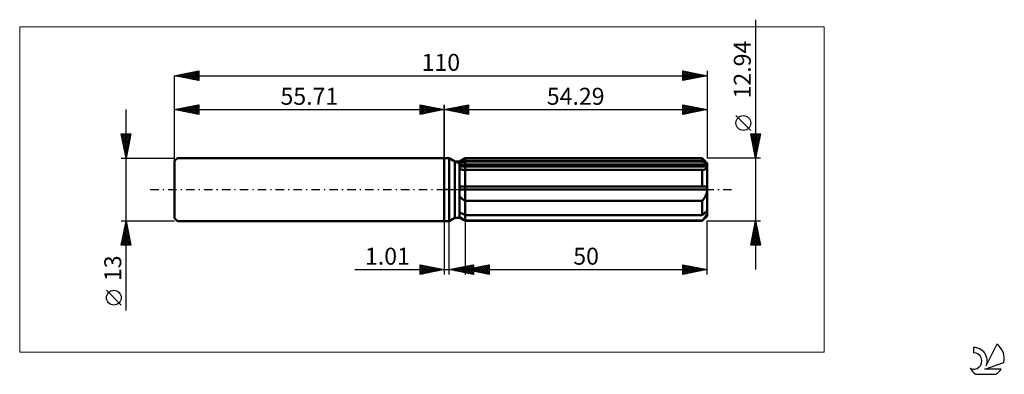
# Model space of a CAD drawing. Units: millimetres. Extents: x -88 to 116, y -38 to 35.
import ezdxf
from ezdxf.enums import TextEntityAlignment as Align

# ---------------------------------------------------------------- set-up
doc = ezdxf.new("R2010")
doc.units = ezdxf.units.MM
doc.header["$LTSCALE"] = 4.35
doc.linetypes.add('LONGDASH_DASH', pattern=[0.85, 0.4, -0.2, 0.05, -0.2])
for name, color, linetype in [('1', 4, 'CONTINUOUS'), ('2', 7, 'CONTINUOUS'), ('4', 2, 'LONGDASH_DASH'), ('CUT', 1, 'CONTINUOUS'), ('INFTOTAL', 9, 'CONTINUOUS'), ('NOCUT', 7, 'CONTINUOUS'), ('SK1', 4, 'CONTINUOUS'), ('SK2', 7, 'CONTINUOUS'), ('SK4', 2, 'LONGDASH_DASH'), ('SK6', 5, 'CONTINUOUS')]:
    doc.layers.add(name, color=color, linetype=linetype)
doc.styles.get("Standard").update_dxf_attribs({"font": 'Monospac821 BT'})

msp = doc.modelspace()

# ---------------------------------------------------------------- linework, layer by layer
at = {"layer": '1', "color": 4, "linetype": 'CONTINUOUS', "lineweight": 50}
for p, q in [((0, 6.5), (1, 6.5)), ((0, -6.5), (0, 6.5)), ((2.17, 5.82), (1, 6.5)), ((1, -6.5), (1, 6.5)), ((3.17, 5.82), (4.29, 6.47)), ((3.17, 5.82), (4.29, 6.47)), ((4.29, 6.47), (53.29, 6.47)), ((4.29, 5.9), (4.29, 6.47)), ((4.29, 5.9), (4.29, 6.47)), ((54.29, 5.47), (53.29, 6.47)), ((53.29, 5.9), (53.29, 6.47)), ((2.17, 5.82), (3.17, 5.82)), ((2.17, -5.82), (2.17, 5.82)), ((3.17, -5.82), (3.17, 5.82)), ((3.17, 5.34), (3.32, 5.41)), ((3.17, 5.34), (3.32, 5.41)), ((3.17, 5.06), (54.25, 5.06)), ((3.17, 4.74), (54.29, 4.74)), ((3.31, 4.17), (3.17, 4.21)), ((3.31, 4.17), (3.17, 4.21)), ((3.46, 4.14), (3.31, 4.17)), ((3.46, 4.14), (3.31, 4.17)), ((3.32, 5.41), (3.48, 5.49)), ((3.32, 5.41), (3.48, 5.49)), ((3.61, 4.11), (3.46, 4.14)), ((3.61, 4.11), (3.46, 4.14)), ((3.48, 5.49), (3.64, 5.57)), ((3.48, 5.49), (3.64, 5.57)), ((3.77, 4.09), (3.61, 4.11)), ((3.77, 4.09), (3.61, 4.11)), ((3.64, 5.57), (3.8, 5.65)), ((3.64, 5.57), (3.8, 5.65)), ((3.94, 4.07), (3.77, 4.09)), ((3.94, 4.07), (3.77, 4.09)), ((3.8, 5.65), (3.96, 5.73)), ((3.8, 5.65), (3.96, 5.73)), ((4.11, 4.06), (3.94, 4.07)), ((4.11, 4.06), (3.94, 4.07)), ((3.96, 5.73), (4.12, 5.81)), ((3.96, 5.73), (4.12, 5.81)), ((4.12, 5.81), (4.29, 5.9)), ((4.12, 5.81), (4.29, 5.9)), ((4.29, 5.9), (53.29, 5.9)), ((4.29, 5.06), (4.29, 5.9)), ((4.29, 4.74), (4.29, 5.06)), ((4.29, -6.47), (4.29, 4.74)), ((53.44, 5.77), (53.29, 5.9)), ((53.4, 4.06), (53.51, 4.08)), ((53.58, 5.65), (53.44, 5.77)), ((53.51, 4.08), (53.61, 4.1)), ((53.72, 5.52), (53.58, 5.65)), ((53.61, 4.1), (53.7, 4.12)), ((53.7, 4.12), (53.8, 4.15)), ((53.86, 5.4), (53.72, 5.52)), ((53.8, 4.15), (53.88, 4.18)), ((53.99, 5.29), (53.86, 5.4)), ((53.88, 4.18), (53.96, 4.22)), ((53.96, 4.22), (54.03, 4.27)), ((54.12, 5.17), (53.99, 5.29)), ((54.03, 4.27), (54.1, 4.32)), ((54.1, 4.32), (54.15, 4.37)), ((54.25, 5.06), (54.12, 5.17)), ((54.15, 4.37), (54.2, 4.43)), ((54.2, 4.43), (54.24, 4.5)), ((54.24, 4.5), (54.27, 4.57)), ((54.26, 5.01), (54.25, 5.06)), ((54.27, 4.97), (54.26, 5.01)), ((54.28, 4.92), (54.27, 4.97)), ((54.27, 4.57), (54.28, 4.65)), ((54.28, 4.88), (54.28, 4.92)), ((54.29, 4.83), (54.28, 4.88)), ((54.28, 4.65), (54.29, 4.74)), ((54.29, -5.47), (54.29, 5.47)), ((54.29, 4.78), (54.29, 4.83)), ((54.29, 4.74), (54.29, 4.78)), ((4.29, 4.05), (4.11, 4.06)), ((4.29, 4.05), (4.11, 4.06)), ((4.29, 4.05), (53.29, 4.05)), ((53.29, 4.05), (53.4, 4.06)), ((53.29, 0.65), (53.29, 4.05)), ((3.17, 0.65), (54.25, 0.65)), ((3.17, 0), (54.29, 0)), ((54.26, 0.55), (54.25, 0.65)), ((54.27, 0.46), (54.26, 0.55)), ((54.28, 0.37), (54.27, 0.46)), ((54.28, 0.28), (54.28, 0.37)), ((54.29, 0.19), (54.28, 0.28)), ((54.28, -0.18), (54.29, 0)), ((54.29, 0.09), (54.29, 0.19)), ((54.29, 0), (54.29, 0.09)), ((3.31, -1.53), (3.17, -1.38)), ((3.31, -1.53), (3.17, -1.38)), ((3.46, -1.68), (3.31, -1.53)), ((3.46, -1.68), (3.31, -1.53)), ((3.61, -1.82), (3.46, -1.68)), ((3.61, -1.82), (3.46, -1.68)), ((3.77, -1.96), (3.61, -1.82)), ((3.77, -1.96), (3.61, -1.82)), ((3.94, -2.09), (3.77, -1.96)), ((3.94, -2.09), (3.77, -1.96)), ((53.51, -2.07), (53.61, -1.93)), ((53.61, -1.93), (53.7, -1.78)), ((53.7, -1.78), (53.8, -1.64)), ((53.8, -1.64), (53.88, -1.49)), ((53.88, -1.49), (53.96, -1.33)), ((53.96, -1.33), (54.03, -1.18)), ((54.03, -1.18), (54.1, -1.02)), ((54.1, -1.02), (54.15, -0.85)), ((54.15, -0.85), (54.2, -0.69)), ((54.2, -0.69), (54.24, -0.52)), ((54.24, -0.52), (54.27, -0.35)), ((54.27, -0.35), (54.28, -0.18)), ((4.11, -2.22), (3.94, -2.09)), ((4.11, -2.22), (3.94, -2.09)), ((4.29, -2.34), (4.11, -2.22)), ((4.29, -2.34), (4.11, -2.22)), ((4.29, -2.34), (53.29, -2.34)), ((53.29, -2.34), (53.4, -2.21)), ((53.29, -5.25), (53.29, -2.34)), ((53.4, -2.21), (53.51, -2.07)), ((1, -6.5), (2.17, -5.82)), ((2.17, -5.82), (3.17, -5.82)), ((3.32, -4.77), (3.17, -4.69)), ((3.32, -4.77), (3.17, -4.69)), ((3.17, -4.74), (3.27, -4.74)), ((3.31, -5.7), (3.17, -5.59)), ((3.31, -5.7), (3.17, -5.59)), ((4.29, -6.47), (3.17, -5.82)), ((4.29, -6.47), (3.17, -5.82)), ((3.46, -5.82), (3.31, -5.7)), ((3.46, -5.82), (3.31, -5.7)), ((3.48, -4.84), (3.32, -4.77)), ((3.48, -4.84), (3.32, -4.77)), ((3.61, -5.93), (3.46, -5.82)), ((3.61, -5.93), (3.46, -5.82)), ((3.64, -4.92), (3.48, -4.84)), ((3.64, -4.92), (3.48, -4.84)), ((3.77, -6.05), (3.61, -5.93)), ((3.77, -6.05), (3.61, -5.93)), ((3.8, -5), (3.64, -4.92)), ((3.8, -5), (3.64, -4.92)), ((3.94, -6.16), (3.77, -6.05)), ((3.94, -6.16), (3.77, -6.05)), ((3.96, -5.08), (3.8, -5)), ((3.96, -5.08), (3.8, -5)), ((4.12, -5.17), (3.96, -5.08)), ((4.12, -5.17), (3.96, -5.08)), ((4.29, -5.25), (4.12, -5.17)), ((4.29, -5.25), (4.12, -5.17)), ((4.29, -5.25), (53.29, -5.25)), ((53.29, -5.25), (53.44, -5.12)), ((53.29, -6.47), (54.29, -5.47)), ((53.44, -5.12), (53.58, -5)), ((53.51, -6.15), (53.61, -6.02)), ((53.58, -5), (53.72, -4.88)), ((53.61, -6.02), (53.7, -5.9)), ((53.7, -5.9), (53.8, -5.79)), ((53.72, -4.88), (53.86, -4.76)), ((53.8, -5.79), (53.88, -5.67)), ((53.86, -4.76), (53.99, -4.64)), ((53.88, -5.67), (53.96, -5.55)), ((53.96, -5.55), (54.03, -5.44)), ((53.99, -4.64), (54.12, -4.53)), ((54.03, -5.44), (54.1, -5.33)), ((54.1, -5.33), (54.15, -5.23)), ((54.12, -4.53), (54.25, -4.41)), ((54.15, -5.23), (54.2, -5.12)), ((54.2, -5.12), (54.24, -5.02)), ((54.24, -5.02), (54.27, -4.92)), ((54.26, -4.46), (54.25, -4.41)), ((54.27, -4.51), (54.26, -4.46)), ((54.28, -4.55), (54.27, -4.51)), ((54.27, -4.92), (54.28, -4.83)), ((54.28, -4.6), (54.28, -4.55)), ((54.29, -4.64), (54.28, -4.6)), ((54.28, -4.83), (54.29, -4.74)), ((54.29, -4.69), (54.29, -4.64)), ((54.29, -4.74), (54.29, -4.69)), ((0, -6.5), (1, -6.5)), ((4.11, -6.28), (3.94, -6.16)), ((4.11, -6.28), (3.94, -6.16)), ((4.29, -6.39), (4.11, -6.28)), ((4.29, -6.39), (4.11, -6.28)), ((4.29, -6.39), (53.29, -6.39)), ((4.29, -6.47), (53.29, -6.47)), ((53.29, -6.39), (53.4, -6.27)), ((53.29, -6.47), (53.29, -6.39)), ((53.4, -6.27), (53.51, -6.15))]:
    msp.add_line(p, q, dxfattribs=at)
at = {"layer": '2', "color": 7, "linetype": 'CONTINUOUS', "lineweight": 25}
for p, q in [((64.29, 35.05), (64.29, -16.47)), ((0, 0), (0, 17.5)), ((0, 16.5), (5, 17.5)), ((0, 16.5), (54.29, 16.5)), ((5, 15.5), (0, 16.5)), ((0.04, 16.51), (0.06, 16.49)), ((0.31, 16.44), (0.47, 16.59)), ((0.39, 16.58), (0.59, 16.38)), ((0.67, 16.37), (1, 16.7)), ((0.75, 16.65), (1.12, 16.28)), ((1.02, 16.3), (1.53, 16.81)), ((1.1, 16.72), (1.65, 16.17)), ((1.38, 16.22), (2.06, 16.91)), ((1.45, 16.79), (2.18, 16.06)), ((1.73, 16.15), (2.59, 17.02)), ((1.81, 16.86), (2.71, 15.96)), ((2.08, 16.08), (3.12, 17.12)), ((2.16, 16.93), (3.24, 15.85)), ((2.44, 16.01), (3.65, 17.23)), ((2.51, 17), (3.77, 15.75)), ((2.79, 15.94), (4.18, 17.34)), ((2.87, 17.07), (4.3, 15.64)), ((3.14, 15.87), (4.72, 17.44)), ((3.22, 17.14), (4.83, 15.53)), ((3.5, 15.8), (5, 17.3)), ((3.57, 17.21), (5, 15.79)), ((3.85, 15.73), (5, 16.88)), ((3.93, 17.29), (5, 16.21)), ((4.2, 15.66), (5, 16.46)), ((4.28, 17.36), (5, 16.64)), ((4.63, 17.43), (5, 17.06)), ((4.99, 17.5), (5, 17.49)), ((5, 17.5), (5, 15.5)), ((49.29, 15.5), (49.29, 17.5)), ((49.29, 17.5), (54.29, 16.5)), ((49.29, 17.43), (49.35, 17.49)), ((49.29, 17), (49.71, 17.42)), ((49.29, 16.58), (50.06, 17.35)), ((49.29, 17.32), (50.81, 15.8)), ((49.29, 16.15), (50.41, 17.28)), ((49.29, 15.73), (50.77, 17.2)), ((49.29, 16.9), (50.45, 15.73)), ((54.29, 16.5), (49.29, 15.5)), ((49.29, 16.47), (50.1, 15.66)), ((49.53, 15.55), (51.12, 17.13)), ((49.59, 17.44), (51.16, 15.87)), ((50.06, 15.65), (51.47, 17.06)), ((50.12, 17.33), (51.51, 15.94)), ((50.59, 15.76), (51.83, 16.99)), ((50.66, 17.23), (51.87, 16.02)), ((51.13, 15.87), (52.18, 16.92)), ((51.19, 17.12), (52.22, 16.09)), ((51.66, 15.97), (52.53, 16.85)), ((51.72, 17.01), (52.57, 16.16)), ((52.19, 16.08), (52.89, 16.78)), ((52.25, 16.91), (52.93, 16.23)), ((52.72, 16.19), (53.24, 16.71)), ((52.78, 16.8), (53.28, 16.3)), ((53.25, 16.29), (53.59, 16.64)), ((53.31, 16.7), (53.63, 16.37)), ((53.78, 16.4), (53.95, 16.57)), ((53.84, 16.59), (53.99, 16.44)), ((54.29, 17.5), (54.29, 6.47)), ((4.56, 15.59), (5, 16.03)), ((4.91, 15.52), (5, 15.61)), ((49.29, 16.05), (49.75, 15.59)), ((49.29, 15.62), (49.39, 15.52)), ((63.29, 12.2), (60.23, 15.27)), ((64.29, 6.47), (63.29, 11.47)), ((63.29, 11.47), (65.29, 11.47)), ((63.31, 11.36), (64.94, 9.73)), ((63.32, 11.33), (63.45, 11.47)), ((63.39, 10.98), (63.88, 11.47)), ((63.42, 10.83), (64.87, 9.38)), ((63.46, 10.63), (64.3, 11.47)), ((63.52, 10.3), (64.8, 9.02)), ((63.53, 10.27), (64.73, 11.47)), ((63.6, 9.92), (65.15, 11.47)), ((63.62, 11.47), (65.01, 10.08)), ((63.67, 9.57), (65.22, 11.11)), ((63.74, 9.21), (65.11, 10.58)), ((64.05, 11.47), (65.08, 10.44)), ((65.29, 11.47), (64.29, 6.47)), ((64.47, 11.47), (65.15, 10.79)), ((64.9, 11.47), (65.22, 11.14)), ((63.63, 9.77), (64.73, 8.67)), ((63.74, 9.24), (64.66, 8.31)), ((63.81, 8.86), (65.01, 10.05)), ((63.84, 8.71), (64.59, 7.96)), ((63.88, 8.51), (64.9, 9.52)), ((63.95, 8.15), (64.79, 8.99)), ((63.95, 8.18), (64.52, 7.61)), ((64.02, 7.8), (64.69, 8.46)), ((65.29, 6.47), (54.29, 6.47)), ((64.05, 7.65), (64.45, 7.25)), ((64.1, 7.44), (64.58, 7.93)), ((64.16, 7.12), (64.38, 6.9)), ((64.17, 7.09), (64.48, 7.4)), ((64.24, 6.74), (64.37, 6.87)), ((64.27, 6.59), (64.31, 6.55)), ((0, -6.5), (0, -17.5)), ((1.01, -17.5), (1.01, -6.5)), ((4.29, -6.47), (4.29, -17.5)), ((54.29, -6.47), (65.29, -6.47)), ((54.29, -17.5), (54.29, -6.47)), ((63.29, -11.47), (64.29, -6.47)), ((63.83, -8.76), (64.6, -8)), ((63.94, -8.23), (64.52, -7.64)), ((63.99, -7.98), (64.74, -8.74)), ((64.04, -7.7), (64.45, -7.29)), ((64.06, -7.63), (64.64, -8.21)), ((64.13, -7.28), (64.53, -7.68)), ((64.15, -7.17), (64.38, -6.93)), ((64.2, -6.92), (64.43, -7.15)), ((64.26, -6.64), (64.31, -6.58)), ((64.27, -6.57), (64.32, -6.62)), ((64.29, -6.47), (65.29, -11.47)), ((63.3, -11.41), (64.95, -9.76)), ((63.41, -10.88), (64.88, -9.41)), ((63.51, -10.35), (64.81, -9.06)), ((63.56, -10.11), (64.93, -11.47)), ((63.62, -9.82), (64.74, -8.7)), ((63.63, -9.75), (65.27, -11.39)), ((63.67, -11.47), (65.02, -10.12)), ((63.7, -9.4), (65.17, -10.86)), ((63.73, -9.29), (64.67, -8.35)), ((63.78, -9.04), (65.06, -10.33)), ((63.85, -8.69), (64.96, -9.8)), ((63.92, -8.34), (64.85, -9.27)), ((65.29, -11.47), (63.29, -11.47)), ((63.35, -11.17), (63.65, -11.47)), ((63.42, -10.81), (64.08, -11.47)), ((63.49, -10.46), (64.5, -11.47)), ((64.09, -11.47), (65.09, -10.47)), ((64.51, -11.47), (65.16, -10.82)), ((64.94, -11.47), (65.23, -11.18)), ((-5, -17.5), (-5, -15.5)), ((-5, -15.5), (0, -16.5)), ((-5, -15.5), (-3.33, -17.17)), ((-5, -15.92), (-4.65, -15.57)), ((-5, -16.35), (-4.3, -15.64)), ((-5, -16.77), (-3.94, -15.71)), ((-5, -17.19), (-3.59, -15.78)), ((-5, -15.92), (-3.68, -17.24)), ((-4.85, -17.47), (-3.23, -15.85)), ((-4.47, -15.61), (-2.98, -17.1)), ((-4.32, -17.36), (-2.88, -15.92)), ((-3.94, -15.71), (-2.62, -17.02)), ((-3.79, -17.26), (-2.53, -15.99)), ((-3.41, -15.82), (-2.27, -16.95)), ((-3.26, -17.15), (-2.17, -16.07)), ((-2.88, -15.92), (-1.92, -16.88)), ((-2.73, -17.05), (-1.82, -16.14)), ((-2.34, -16.03), (-1.56, -16.81)), ((-2.2, -16.94), (-1.47, -16.21)), ((-1.81, -16.14), (-1.21, -16.74)), ((-1.28, -16.24), (-0.86, -16.67)), ((1.01, -16.5), (6.01, -15.5)), ((2, -16.7), (2.5, -16.2)), ((2.26, -16.25), (2.88, -16.87)), ((2.35, -16.77), (3.03, -16.1)), ((2.61, -16.18), (3.41, -16.98)), ((2.71, -16.84), (3.56, -15.99)), ((2.96, -16.11), (3.94, -17.09)), ((3.06, -16.91), (4.09, -15.88)), ((3.32, -16.04), (4.47, -17.19)), ((3.41, -16.98), (4.62, -15.78)), ((3.67, -15.97), (5, -17.3)), ((3.77, -17.05), (5.15, -15.67)), ((4.03, -15.9), (5.53, -17.4)), ((4.12, -17.12), (5.68, -15.57)), ((4.29, -16.5), (9.29, -15.5)), ((4.38, -15.83), (6.01, -17.46)), ((4.48, -17.19), (6.01, -15.66)), ((4.73, -15.76), (6.01, -17.03)), ((4.83, -17.26), (6.01, -16.08)), ((5.09, -15.68), (6.01, -16.61)), ((5.19, -16.68), (5.63, -16.23)), ((5.44, -15.61), (6.01, -16.18)), ((5.54, -16.75), (6.16, -16.13)), ((5.79, -15.54), (6.01, -15.76)), ((5.8, -16.2), (6.55, -16.95)), ((5.89, -16.82), (6.69, -16.02)), ((6.01, -15.5), (6.01, -17.5)), ((6.15, -16.13), (7.08, -17.06)), ((6.25, -16.89), (7.22, -15.91)), ((6.5, -16.06), (7.61, -17.16)), ((6.6, -16.96), (7.75, -15.81)), ((6.86, -15.99), (8.14, -17.27)), ((6.95, -17.03), (8.29, -15.7)), ((7.21, -15.92), (8.67, -17.38)), ((7.31, -17.1), (8.82, -15.59)), ((7.56, -15.85), (9.2, -17.48)), ((7.66, -17.17), (9.29, -15.54)), ((7.92, -15.77), (9.29, -17.15)), ((8.01, -17.24), (9.29, -15.97)), ((8.27, -15.7), (9.29, -16.72)), ((8.62, -15.63), (9.29, -16.3)), ((8.98, -15.56), (9.29, -15.87)), ((9.29, -15.5), (9.29, -17.5)), ((49.29, -17.5), (49.29, -15.5)), ((49.29, -15.5), (54.29, -16.5)), ((49.29, -15.91), (49.63, -15.57)), ((49.29, -16.33), (49.98, -15.64)), ((49.29, -16.75), (50.34, -15.71)), ((49.29, -15.77), (50.73, -17.21)), ((49.29, -17.18), (50.69, -15.78)), ((49.29, -16.2), (50.38, -17.28)), ((49.42, -17.47), (51.04, -15.85)), ((49.48, -15.54), (51.08, -17.14)), ((49.95, -17.37), (51.4, -15.92)), ((50.01, -15.64), (51.44, -17.07)), ((50.48, -17.26), (51.75, -15.99)), ((50.54, -15.75), (51.79, -17)), ((51.01, -17.16), (52.1, -16.06)), ((51.07, -15.86), (52.14, -16.93)), ((51.54, -17.05), (52.46, -16.13)), ((51.6, -15.96), (52.5, -16.86)), ((52.07, -16.94), (52.81, -16.2)), ((52.13, -16.07), (52.85, -16.79)), ((52.66, -16.17), (53.2, -16.72)), ((-18.48, -16.5), (11.01, -16.5)), ((-5, -16.35), (-4.04, -17.31)), ((0, -16.5), (-5, -17.5)), ((-5, -16.77), (-4.39, -17.38)), ((-5, -17.19), (-4.75, -17.45)), ((-1.67, -16.83), (-1.11, -16.28)), ((-1.14, -16.73), (-0.76, -16.35)), ((-0.75, -16.35), (-0.5, -16.6)), ((-0.61, -16.62), (-0.41, -16.42)), ((-0.22, -16.46), (-0.15, -16.53)), ((-0.08, -16.52), (-0.05, -16.49)), ((6.01, -17.5), (1.01, -16.5)), ((1.2, -16.46), (1.29, -16.56)), ((1.29, -16.56), (1.44, -16.41)), ((1.55, -16.39), (1.82, -16.66)), ((1.65, -16.63), (1.97, -16.31)), ((1.9, -16.32), (2.35, -16.77)), ((4.29, -16.5), (54.29, -16.5)), ((9.29, -17.5), (4.29, -16.5)), ((4.38, -16.48), (4.43, -16.53)), ((4.48, -16.54), (4.57, -16.44)), ((4.74, -16.41), (4.96, -16.63)), ((4.83, -16.61), (5.1, -16.34)), ((5.09, -16.34), (5.49, -16.74)), ((5.18, -17.33), (6.01, -16.51)), ((5.44, -16.27), (6.02, -16.85)), ((5.54, -17.41), (6.01, -16.93)), ((5.89, -17.48), (6.01, -17.36)), ((8.37, -17.32), (9.29, -16.39)), ((8.72, -17.39), (9.29, -16.82)), ((9.07, -17.46), (9.29, -17.24)), ((54.29, -16.5), (49.29, -17.5)), ((49.29, -16.62), (50.02, -17.35)), ((49.29, -17.05), (49.67, -17.42)), ((49.29, -17.47), (49.31, -17.5)), ((52.6, -16.84), (53.16, -16.27)), ((53.13, -16.73), (53.52, -16.35)), ((53.19, -16.28), (53.56, -16.65)), ((53.66, -16.63), (53.87, -16.42)), ((53.72, -16.39), (53.91, -16.58)), ((54.19, -16.52), (54.22, -16.49)), ((54.25, -16.49), (54.26, -16.51))]:
    msp.add_line(p, q, dxfattribs=at)
msp.add_circle((61.76, 13.74), 1.53, dxfattribs=at)
at = {"layer": '4', "color": 2, "linetype": 'LONGDASH_DASH', "lineweight": 25}
msp.add_line((0, 0), (54.29, 0), dxfattribs=at)
at = {"layer": 'CUT', "color": 1, "linetype": 'CONTINUOUS', "lineweight": 25}
for p, q in [((2.56, 5.47), (4.29, 6.47)), ((4.29, 6.47), (53.29, 6.47)), ((53.29, 6.47), (54.29, 5.47)), ((54.29, 5.47), (2.56, 5.47))]:
    msp.add_line(p, q, dxfattribs=at)
at = {"layer": 'INFTOTAL', "color": 9, "linetype": 'CONTINUOUS', "lineweight": 18}
for p, q in [((78.42, 33.55), (-87.68, 33.55)), ((-87.68, 33.55), (-87.68, -33.55)), ((78.42, -33.55), (78.42, 33.55)), ((-87.68, -33.55), (78.42, -33.55))]:
    msp.add_line(p, q, dxfattribs=at)
at = {"layer": 'NOCUT', "color": 7, "linetype": 'CONTINUOUS', "lineweight": 25}
for p, q in [((0, 0), (0, 6.5)), ((0, 6.5), (1, 6.5)), ((2.17, 5.82), (1, 6.5)), ((4.29, 6.47), (3.17, 5.82)), ((4.29, 5.47), (4.29, 6.47)), ((3.17, 5.82), (2.17, 5.82)), ((54.29, 5.47), (4.29, 5.47)), ((54.29, 0), (54.29, 5.47)), ((1, 0), (0, 0)), ((1, 0), (54.29, 0))]:
    msp.add_line(p, q, dxfattribs=at)
at = {"layer": 'SK1', "color": 4, "linetype": 'CONTINUOUS', "lineweight": 50}
for p, q in [((-55.11, 6.5), (-55.71, 5.9)), ((0, 6.5), (-55.11, 6.5)), ((-55.71, 5.9), (-55.71, -5.9)), ((-55.71, -5.9), (-55.11, -6.5)), ((-55.11, -6.5), (0, -6.5))]:
    msp.add_line(p, q, dxfattribs=at)
at = {"layer": 'SK2', "color": 7, "linetype": 'CONTINUOUS', "lineweight": 25}
for p, q in [((-55.71, 23.5), (-50.71, 24.5)), ((-52.63, 22.88), (-51.1, 24.42)), ((-51.07, 24.43), (-50.71, 24.07)), ((-50.72, 24.5), (-50.71, 24.49)), ((-50.71, 24.5), (-50.71, 22.5)), ((49.29, 22.5), (49.29, 24.5)), ((49.29, 24.5), (54.29, 23.5)), ((49.29, 24.21), (49.53, 24.45)), ((49.33, 24.49), (50.98, 22.84)), ((54.29, 24.5), (54.29, 6.47)), ((-55.71, 0), (-55.71, 23.5)), ((-55.71, 23.5), (54.29, 23.5)), ((-50.71, 22.5), (-55.71, 23.5)), ((-55.67, 23.51), (-55.65, 23.49)), ((-55.46, 23.45), (-55.34, 23.57)), ((-55.31, 23.58), (-55.12, 23.38)), ((-55.11, 23.38), (-54.81, 23.68)), ((-54.96, 23.65), (-54.59, 23.28)), ((-54.76, 23.31), (-54.28, 23.79)), ((-54.61, 23.72), (-54.06, 23.17)), ((-54.4, 23.24), (-53.75, 23.89)), ((-54.25, 23.79), (-53.53, 23.06)), ((-54.05, 23.17), (-53.22, 24)), ((-53.9, 23.86), (-52.99, 22.96)), ((-53.69, 23.1), (-52.69, 24.1)), ((-53.55, 23.93), (-52.46, 22.85)), ((-53.34, 23.03), (-52.16, 24.21)), ((-53.19, 24), (-51.93, 22.74)), ((-52.99, 22.96), (-51.63, 24.32)), ((-52.84, 24.07), (-51.4, 22.64)), ((-52.49, 24.14), (-50.87, 22.53)), ((-52.28, 22.81), (-50.71, 24.38)), ((-52.13, 24.22), (-50.71, 22.79)), ((-51.93, 22.74), (-50.71, 23.96)), ((-51.78, 24.29), (-50.71, 23.22)), ((-51.57, 22.67), (-50.71, 23.54)), ((-51.42, 24.36), (-50.71, 23.64)), ((-51.22, 22.6), (-50.71, 23.11)), ((-50.87, 22.53), (-50.71, 22.69)), ((49.29, 23.79), (49.88, 24.38)), ((49.29, 23.36), (50.24, 24.31)), ((49.29, 22.94), (50.59, 24.24)), ((49.29, 22.52), (50.94, 24.17)), ((49.29, 24.11), (50.63, 22.77)), ((49.29, 23.68), (50.28, 22.7)), ((54.29, 23.5), (49.29, 22.5)), ((49.29, 23.26), (49.92, 22.63)), ((49.29, 22.83), (49.57, 22.56)), ((49.8, 22.6), (51.3, 24.1)), ((49.86, 24.39), (51.34, 22.91)), ((50.33, 22.71), (51.65, 24.03)), ((50.39, 24.28), (51.69, 22.98)), ((50.86, 22.81), (52, 23.96)), ((50.92, 24.17), (52.04, 23.05)), ((51.39, 22.92), (52.36, 23.89)), ((51.45, 24.07), (52.4, 23.12)), ((51.92, 23.03), (52.71, 23.82)), ((51.98, 23.96), (52.75, 23.19)), ((52.45, 23.13), (53.06, 23.75)), ((52.51, 23.86), (53.1, 23.26)), ((52.98, 23.24), (53.42, 23.67)), ((53.04, 23.75), (53.46, 23.33)), ((53.51, 23.34), (53.77, 23.6)), ((53.57, 23.64), (53.81, 23.4)), ((54.04, 23.45), (54.12, 23.53)), ((54.1, 23.54), (54.17, 23.48)), ((-65.71, -24.98), (-65.71, 16.5)), ((-55.71, 16.5), (-50.71, 17.5)), ((-55.71, 6.5), (-55.71, 16.5)), ((-55.71, 16.5), (0, 16.5)), ((-50.71, 15.5), (-55.71, 16.5)), ((-55.64, 16.49), (-55.6, 16.52)), ((-55.49, 16.54), (-55.38, 16.43)), ((-55.29, 16.42), (-55.07, 16.63)), ((-55.14, 16.61), (-54.85, 16.33)), ((-54.93, 16.34), (-54.54, 16.73)), ((-54.78, 16.69), (-54.32, 16.22)), ((-54.58, 16.27), (-54.01, 16.84)), ((-54.43, 16.76), (-53.79, 16.12)), ((-54.22, 16.2), (-53.48, 16.95)), ((-54.08, 16.83), (-53.26, 16.01)), ((-53.87, 16.13), (-52.95, 17.05)), ((-53.72, 16.9), (-52.73, 15.9)), ((-53.52, 16.06), (-52.42, 17.16)), ((-53.37, 16.97), (-52.2, 15.8)), ((-53.16, 15.99), (-51.89, 17.26)), ((-53.02, 17.04), (-51.67, 15.69)), ((-52.81, 15.92), (-51.36, 17.37)), ((-52.66, 17.11), (-51.14, 15.59)), ((-52.46, 15.85), (-50.83, 17.48)), ((-52.31, 17.18), (-50.71, 15.58)), ((-52.1, 15.78), (-50.71, 17.17)), ((-51.96, 17.25), (-50.71, 16.01)), ((-51.75, 15.71), (-50.71, 16.75)), ((-51.6, 17.32), (-50.71, 16.43)), ((-51.4, 15.64), (-50.71, 16.32)), ((-51.25, 17.39), (-50.71, 16.85)), ((-50.89, 17.46), (-50.71, 17.28)), ((-50.71, 17.5), (-50.71, 15.5)), ((-5, 15.5), (-5, 17.5)), ((-5, 17.5), (0, 16.5)), ((-5, 17.49), (-4.99, 17.5)), ((-5, 17.06), (-4.63, 17.43)), ((-5, 16.64), (-4.28, 17.36)), ((-5, 17.3), (-3.5, 15.8)), ((-5, 16.21), (-3.93, 17.29)), ((-5, 15.79), (-3.57, 17.21)), ((-5, 16.88), (-3.85, 15.73)), ((0, 16.5), (-5, 15.5)), ((-5, 16.46), (-4.2, 15.66)), ((-4.83, 15.53), (-3.22, 17.14)), ((-4.72, 17.44), (-3.14, 15.87)), ((-4.3, 15.64), (-2.87, 17.07)), ((-4.18, 17.34), (-2.79, 15.94)), ((-3.77, 15.75), (-2.51, 17)), ((-3.65, 17.23), (-2.44, 16.01)), ((-3.24, 15.85), (-2.16, 16.93)), ((-3.12, 17.12), (-2.08, 16.08)), ((-2.71, 15.96), (-1.81, 16.86)), ((-2.59, 17.02), (-1.73, 16.15)), ((-2.18, 16.06), (-1.45, 16.79)), ((-2.06, 16.91), (-1.38, 16.22)), ((-1.65, 16.17), (-1.1, 16.72)), ((-1.53, 16.81), (-1.02, 16.3)), ((-1.12, 16.28), (-0.75, 16.65)), ((-1, 16.7), (-0.67, 16.37)), ((-0.59, 16.38), (-0.39, 16.58)), ((-0.47, 16.59), (-0.31, 16.44)), ((-0.06, 16.49), (-0.04, 16.51)), ((0, 17.5), (0, 6.5)), ((-51.04, 15.57), (-50.71, 15.9)), ((-5, 16.03), (-4.56, 15.59)), ((-5, 15.61), (-4.91, 15.52)), ((-65.71, 6.5), (-66.71, 11.5)), ((-66.71, 11.5), (-64.71, 11.5)), ((-66.69, 11.38), (-66.56, 11.5)), ((-66.69, 11.5), (-65.04, 9.85)), ((-66.62, 11.03), (-66.14, 11.5)), ((-66.61, 11), (-65.11, 9.5)), ((-66.54, 10.67), (-65.72, 11.5)), ((-66.5, 10.47), (-65.18, 9.14)), ((-66.47, 10.32), (-65.29, 11.5)), ((-66.4, 9.96), (-64.87, 11.5)), ((-66.33, 9.61), (-64.78, 11.17)), ((-66.26, 11.5), (-64.97, 10.21)), ((-66.26, 9.26), (-64.88, 10.64)), ((-65.84, 11.5), (-64.9, 10.56)), ((-64.71, 11.5), (-65.71, 6.5)), ((-65.42, 11.5), (-64.83, 10.91)), ((-64.99, 11.5), (-64.76, 11.27)), ((-66.4, 9.94), (-65.25, 8.79)), ((-66.29, 9.41), (-65.32, 8.44)), ((-66.19, 8.9), (-64.99, 10.11)), ((-66.19, 8.88), (-65.39, 8.08)), ((-66.12, 8.55), (-65.09, 9.58)), ((-66.08, 8.35), (-65.46, 7.73)), ((-66.05, 8.2), (-65.2, 9.05)), ((-65.98, 7.84), (-65.31, 8.51)), ((-66.71, 6.5), (-55.71, 6.5)), ((-65.97, 7.82), (-65.53, 7.38)), ((-65.91, 7.49), (-65.41, 7.98)), ((-65.87, 7.28), (-65.61, 7.02)), ((-65.84, 7.14), (-65.52, 7.45)), ((-65.77, 6.78), (-65.63, 6.92)), ((-65.76, 6.75), (-65.68, 6.67)), ((-65.71, -6.5), (-66.71, -6.5)), ((-66.71, -11.5), (-65.71, -6.5)), ((-66.19, -8.92), (-65.39, -8.11)), ((-66.09, -8.39), (-65.46, -7.76)), ((-65.98, -7.86), (-65.53, -7.4)), ((-65.97, -7.82), (-65.31, -8.48)), ((-65.9, -7.47), (-65.42, -7.95)), ((-65.88, -7.33), (-65.6, -7.05)), ((-65.83, -7.11), (-65.53, -7.42)), ((-65.77, -6.8), (-65.67, -6.7)), ((-65.76, -6.76), (-65.63, -6.89)), ((-55.71, -6.5), (-65.71, -6.5)), ((-65.71, -6.5), (-64.71, -11.5)), ((-66.65, -11.5), (-65.03, -9.88)), ((-66.62, -11.04), (-65.1, -9.53)), ((-66.51, -10.51), (-65.18, -9.17)), ((-66.41, -9.98), (-65.25, -8.82)), ((-66.4, -9.94), (-64.84, -11.5)), ((-66.33, -9.59), (-64.78, -11.13)), ((-66.3, -9.45), (-65.32, -8.47)), ((-66.26, -9.23), (-64.89, -10.6)), ((-66.19, -8.88), (-65, -10.07)), ((-66.12, -8.53), (-65.1, -9.54)), ((-66.04, -8.17), (-65.21, -9.01)), ((-64.71, -11.5), (-66.71, -11.5)), ((-66.68, -11.35), (-66.54, -11.5)), ((-66.61, -11), (-66.11, -11.5)), ((-66.54, -10.65), (-65.69, -11.5)), ((-66.47, -10.29), (-65.26, -11.5)), ((-66.23, -11.5), (-64.96, -10.23)), ((-65.81, -11.5), (-64.89, -10.59)), ((-65.38, -11.5), (-64.82, -10.94)), ((-64.96, -11.5), (-64.75, -11.29)), ((-66.71, -23.83), (-69.77, -20.77))]:
    msp.add_line(p, q, dxfattribs=at)
msp.add_circle((-68.24, -22.3), 1.53, dxfattribs=at)
at = {"layer": 'SK4', "color": 2, "linetype": 'LONGDASH_DASH', "lineweight": 25}
msp.add_line((-60.71, 0), (59.29, 0), dxfattribs=at)
at = {"layer": 'SK6', "color": 5, "linetype": 'CONTINUOUS', "lineweight": 25}
for p, q in [((114.11, -31.88), (111.92, -36.34)), ((109.32, -32.58), (109.32, -33.69)), ((111.66, -37.04), (115.58, -35.68)), ((109.78, -38.12), (113.92, -38.12)), ((115.02, -37.04), (111.66, -37.04))]:
    msp.add_line(p, q, dxfattribs=at)
for centre, radius, start, end in [((111.85, -34.93), 3.8, 348.7239, 53.4691), ((109.33, -35.37), 1.68, 243.4215, 90.3602), ((109.34, -35.35), 2.76, 338.9379, 90.4446), ((111.85, -34.93), 3.8, 210.5484, 236.978), ((111.85, -34.93), 3.8, 303.022, 326.3732)]:
    msp.add_arc(centre, radius, start, end, dxfattribs=at)

# ---------------------------------------------------------------- texts
at = {"layer": '2', "color": 7, "linetype": 'CONTINUOUS', "lineweight": 25}
msp.add_text('12.94', height=3.5, rotation=90, dxfattribs=at).set_placement((63.29, 24.76), align=Align.CENTER)
for s, p in [('54.29', (27.14, 17.5)), ('1.01', (-11.74, -15.5)), ('50', (29.29, -15.5))]:
    msp.add_text(s, height=3.5, dxfattribs=at).set_placement(p, align=Align.CENTER)
at = {"layer": 'SK2', "color": 7, "linetype": 'CONTINUOUS', "lineweight": 25}
for s, p in [('110', (-0.71, 24.5)), ('55.71', (-27.86, 17.5))]:
    msp.add_text(s, height=3.5, dxfattribs=at).set_placement(p, align=Align.CENTER)
msp.add_text('13', height=3.5, rotation=90, dxfattribs=at).set_placement((-66.71, -16.24), align=Align.CENTER)

doc.saveas('drawing.dxf')
